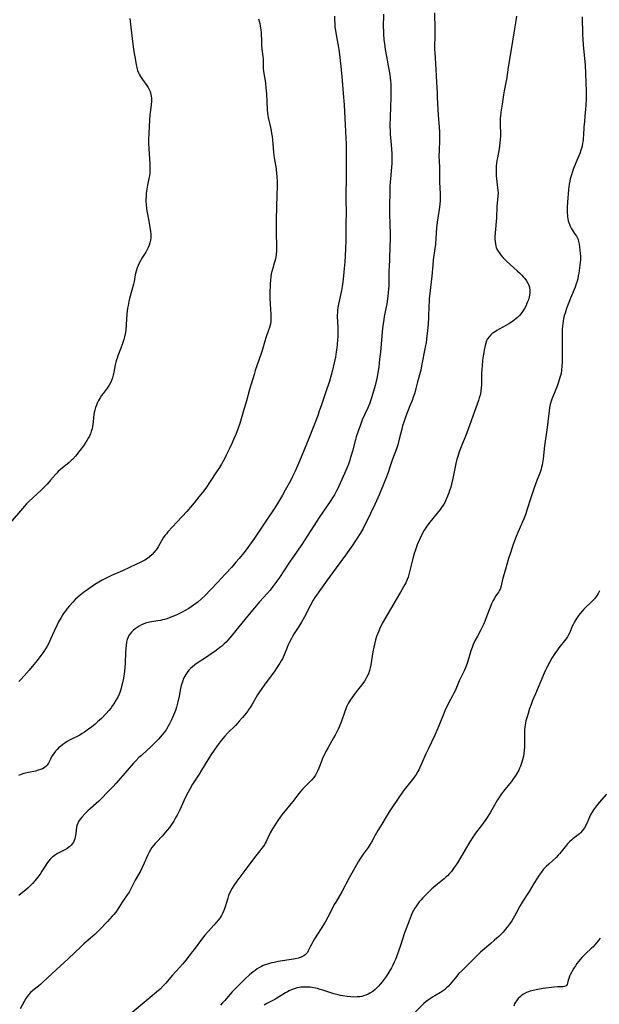
# Model space of a CAD drawing. Units: inches. Extents: x 2037558 to 2043041, y 253159 to 258580.
# Drawn here: x 2038357 to 2038514, y 255364 to 255631 of the extents above; entities that cross this region are included whole.
import ezdxf

# ---------------------------------------------------------------- set-up
doc = ezdxf.new("R2010")
doc.units = ezdxf.units.IN
doc.header["$MEASUREMENT"] = 0
doc.layers.add('c_17_T12S_R18E', color=189, linetype='Continuous')

msp = doc.modelspace()

# ---------------------------------------------------------------- linework, layer by layer
at = {"layer": 'c_17_T12S_R18E'}
for points in [[(2038387.01, 255631.51, 1084), (2038387.24, 255629.19, 1084), (2038387.63, 255626.14, 1084), (2038387.87, 255623.87, 1084), (2038387.96, 255623.23, 1084), (2038388.06, 255622.58, 1084), (2038388.52, 255620.17, 1084), (2038388.72, 255618.95, 1084), (2038388.84, 255618.31, 1084), (2038388.94, 255617.86, 1084), (2038389.07, 255617.42, 1084), (2038389.4, 255616.65, 1084), (2038389.61, 255616.25, 1084), (2038389.84, 255615.86, 1084), (2038390.4, 255615.01, 1084), (2038391.55, 255613.42, 1084), (2038391.93, 255612.84, 1084), (2038392.23, 255612.31, 1084), (2038392.48, 255611.75, 1084), (2038392.72, 255610.95, 1084), (2038392.8, 255610.46, 1084), (2038392.85, 255609.95, 1084), (2038392.84, 255609.25, 1084), (2038392.75, 255608.1, 1084), (2038392.44, 255605.44, 1084), (2038392.32, 255604.01, 1084), (2038392.12, 255600.45, 1084), (2038392.07, 255598.69, 1084), (2038392.07, 255597.7, 1084), (2038392.11, 255596.19, 1084), (2038392.2, 255594.89, 1084), (2038392.41, 255592.17, 1084), (2038392.45, 255591.45, 1084), (2038392.45, 255590.74, 1084), (2038392.43, 255590.21, 1084), (2038392.39, 255589.69, 1084), (2038392.29, 255588.91, 1084), (2038392.14, 255588.14, 1084), (2038391.76, 255586.35, 1084), (2038391.57, 255585.3, 1084), (2038391.49, 255584.7, 1084), (2038391.42, 255584.1, 1084), (2038391.38, 255583.45, 1084), (2038391.35, 255582.51, 1084), (2038391.36, 255581.84, 1084), (2038391.39, 255581.17, 1084), (2038391.52, 255579.98, 1084), (2038391.67, 255578.95, 1084), (2038391.91, 255577.56, 1084), (2038392.58, 255573.88, 1084), (2038392.68, 255573.01, 1084), (2038392.69, 255572.2, 1084), (2038392.59, 255571.41, 1084), (2038392.44, 255570.76, 1084), (2038392.24, 255570.12, 1084), (2038391.98, 255569.49, 1084), (2038391.61, 255568.77, 1084), (2038391.29, 255568.21, 1084), (2038390.25, 255566.55, 1084), (2038389.85, 255565.85, 1084), (2038389.53, 255565.23, 1084), (2038389.24, 255564.58, 1084), (2038388.99, 255563.93, 1084), (2038388.71, 255563.05, 1084), (2038388.47, 255562.01, 1084), (2038388.12, 255560.21, 1084), (2038387.96, 255559.52, 1084), (2038387.56, 255557.92, 1084), (2038386.92, 255555.61, 1084), (2038386.71, 255554.8, 1084), (2038386.5, 255553.78, 1084), (2038386.38, 255553.01, 1084), (2038386.21, 255551.45, 1084), (2038385.99, 255548.47, 1084), (2038385.86, 255547.17, 1084), (2038385.76, 255546.43, 1084), (2038385.54, 255545.26, 1084), (2038385.34, 255544.5, 1084), (2038385.01, 255543.42, 1084), (2038384.55, 255542.19, 1084), (2038383.73, 255540.08, 1084), (2038383.51, 255539.44, 1084), (2038383.37, 255538.98, 1084), (2038383.21, 255538.4, 1084), (2038383.04, 255537.62, 1084), (2038382.64, 255535.63, 1084), (2038382.47, 255534.87, 1084), (2038382.26, 255534.12, 1084), (2038382.03, 255533.44, 1084), (2038381.73, 255532.77, 1084), (2038381.38, 255532.12, 1084), (2038380.81, 255531.29, 1084), (2038379.7, 255529.84, 1084), (2038379.31, 255529.3, 1084), (2038378.94, 255528.74, 1084), (2038378.52, 255528.02, 1084), (2038378.15, 255527.27, 1084), (2038377.9, 255526.69, 1084), (2038377.67, 255526.04, 1084), (2038377.48, 255525.38, 1084), (2038377.32, 255524.71, 1084), (2038377.21, 255524.11, 1084), (2038377.13, 255523.48, 1084), (2038377, 255522.02, 1084), (2038376.87, 255521.05, 1084), (2038376.73, 255520.33, 1084), (2038376.53, 255519.62, 1084), (2038376.28, 255518.93, 1084), (2038376.02, 255518.35, 1084), (2038375.69, 255517.74, 1084), (2038375.34, 255517.14, 1084), (2038374.88, 255516.43, 1084), (2038374.39, 255515.73, 1084), (2038373.43, 255514.44, 1084), (2038372.21, 255512.89, 1084), (2038371.52, 255512.1, 1084), (2038371.09, 255511.67, 1084), (2038370.55, 255511.17, 1084), (2038369.98, 255510.7, 1084), (2038368.24, 255509.32, 1084), (2038367.55, 255508.7, 1084), (2038367.16, 255508.3, 1084), (2038366.78, 255507.89, 1084), (2038365.5, 255506.35, 1084), (2038365.12, 255505.91, 1084), (2038364.52, 255505.27, 1084), (2038363.89, 255504.64, 1084), (2038362.89, 255503.68, 1084), (2038359.6, 255500.63, 1084), (2038358.93, 255499.95, 1084), (2038358.37, 255499.34, 1084), (2038357.83, 255498.72, 1084), (2038354.53, 255494.81, 1084)], [(2038442.55, 255632.17, 1080), (2038442.55, 255631.18, 1080), (2038442.57, 255630.22, 1080), (2038442.64, 255629.2, 1080), (2038442.74, 255628.31, 1080), (2038443.01, 255626.62, 1080), (2038443.46, 255624.22, 1080), (2038443.65, 255623.14, 1080), (2038443.86, 255621.76, 1080), (2038444.06, 255620.15, 1080), (2038444.22, 255618.67, 1080), (2038444.58, 255614.74, 1080), (2038444.83, 255611.18, 1080), (2038445.1, 255608.15, 1080), (2038445.22, 255606.27, 1080), (2038445.39, 255602.76, 1080), (2038445.6, 255599.15, 1080), (2038445.63, 255597.7, 1080), (2038445.65, 255594.63, 1080), (2038445.71, 255589.59, 1080), (2038445.69, 255587.88, 1080), (2038445.59, 255584.16, 1080), (2038445.59, 255582.6, 1080), (2038445.64, 255578.87, 1080), (2038445.62, 255575.94, 1080), (2038445.54, 255571.32, 1080), (2038445.47, 255569.16, 1080), (2038445.39, 255567.13, 1080), (2038445.3, 255565.59, 1080), (2038445.15, 255563.76, 1080), (2038444.95, 255561.75, 1080), (2038444.77, 255560.18, 1080), (2038444.57, 255558.9, 1080), (2038444.38, 255557.82, 1080), (2038443.58, 255554.11, 1080), (2038443.44, 255553.21, 1080), (2038443.35, 255552.47, 1080), (2038443.29, 255551.73, 1080), (2038443.27, 255551.17, 1080), (2038443.27, 255550.65, 1080), (2038443.41, 255547.9, 1080), (2038443.43, 255547.04, 1080), (2038443.43, 255546.19, 1080), (2038443.41, 255545.33, 1080), (2038443.35, 255544.44, 1080), (2038443.24, 255543.12, 1080), (2038443.12, 255542.17, 1080), (2038442.98, 255541.16, 1080), (2038442.75, 255539.76, 1080), (2038442.44, 255538.22, 1080), (2038441.97, 255536.19, 1080), (2038441.63, 255534.89, 1080), (2038441.12, 255533.23, 1080), (2038440.03, 255530.1, 1080), (2038438.88, 255526.51, 1080), (2038438.48, 255525.32, 1080), (2038437.87, 255523.66, 1080), (2038435.58, 255517.68, 1080), (2038433.02, 255511.5, 1080), (2038432.46, 255510.24, 1080), (2038431.79, 255508.78, 1080), (2038431.11, 255507.35, 1080), (2038430.54, 255506.21, 1080), (2038429.16, 255503.68, 1080), (2038428.38, 255502.32, 1080), (2038427.59, 255500.99, 1080), (2038426.76, 255499.64, 1080), (2038425.93, 255498.32, 1080), (2038424.07, 255495.51, 1080), (2038420.77, 255490.65, 1080), (2038419.91, 255489.41, 1080), (2038418.5, 255487.48, 1080), (2038417.88, 255486.68, 1080), (2038416.66, 255485.17, 1080), (2038415.77, 255484.12, 1080), (2038414.61, 255482.79, 1080), (2038412.88, 255480.86, 1080), (2038410.87, 255478.7, 1080), (2038408.87, 255476.61, 1080), (2038407.39, 255475.11, 1080), (2038406.4, 255474.16, 1080), (2038405.42, 255473.32, 1080), (2038404.77, 255472.81, 1080), (2038404.27, 255472.45, 1080), (2038403.62, 255472.02, 1080), (2038402.96, 255471.6, 1080), (2038401.96, 255471.02, 1080), (2038401.04, 255470.53, 1080), (2038399.75, 255469.89, 1080), (2038399.06, 255469.59, 1080), (2038398.34, 255469.29, 1080), (2038397.68, 255469.04, 1080), (2038397.01, 255468.81, 1080), (2038396.35, 255468.62, 1080), (2038395.81, 255468.48, 1080), (2038395.28, 255468.37, 1080), (2038394.56, 255468.25, 1080), (2038392.9, 255468, 1080), (2038392.39, 255467.9, 1080), (2038391.48, 255467.66, 1080), (2038390.81, 255467.42, 1080), (2038390.17, 255467.14, 1080), (2038389.55, 255466.82, 1080), (2038389, 255466.47, 1080), (2038388.47, 255466.09, 1080), (2038387.98, 255465.68, 1080), (2038387.45, 255465.17, 1080), (2038386.98, 255464.61, 1080), (2038386.73, 255464.25, 1080), (2038386.49, 255463.79, 1080), (2038386.26, 255463.18, 1080), (2038386.08, 255462.45, 1080), (2038385.96, 255461.68, 1080), (2038385.86, 255460.63, 1080), (2038385.81, 255459.71, 1080), (2038385.68, 255456.65, 1080), (2038385.63, 255455.7, 1080), (2038385.5, 255454.51, 1080), (2038385.22, 255452.72, 1080), (2038384.99, 255451.46, 1080), (2038384.84, 255450.76, 1080), (2038384.65, 255449.98, 1080), (2038384.44, 255449.31, 1080), (2038384.26, 255448.82, 1080), (2038384.06, 255448.35, 1080), (2038383.71, 255447.58, 1080), (2038383.31, 255446.84, 1080), (2038382.95, 255446.22, 1080), (2038382.64, 255445.72, 1080), (2038382.31, 255445.24, 1080), (2038381.89, 255444.66, 1080), (2038381.31, 255443.94, 1080), (2038380.52, 255443.07, 1080), (2038379.25, 255441.8, 1080), (2038378.2, 255440.82, 1080), (2038377.47, 255440.17, 1080), (2038376.69, 255439.53, 1080), (2038375.78, 255438.84, 1080), (2038374.66, 255438.02, 1080), (2038374.09, 255437.65, 1080), (2038373.39, 255437.25, 1080), (2038370.82, 255435.94, 1080), (2038369.98, 255435.48, 1080), (2038369.37, 255435.11, 1080), (2038368.78, 255434.71, 1080), (2038368.22, 255434.27, 1080), (2038367.66, 255433.76, 1080), (2038367.24, 255433.32, 1080), (2038366.85, 255432.87, 1080), (2038366.38, 255432.25, 1080), (2038365.95, 255431.62, 1080), (2038365.77, 255431.32, 1080), (2038365.43, 255430.7, 1080), (2038364.91, 255429.66, 1080), (2038364.51, 255429.07, 1080), (2038364.2, 255428.75, 1080), (2038363.77, 255428.42, 1080), (2038363.28, 255428.15, 1080), (2038362.75, 255427.91, 1080), (2038362.14, 255427.71, 1080), (2038361.35, 255427.51, 1080), (2038359.47, 255427.14, 1080), (2038358.67, 255426.94, 1080), (2038358.2, 255426.81, 1080), (2038357.72, 255426.65, 1080), (2038357.23, 255426.47, 1080), (2038356.75, 255426.26, 1080)], [(2038421.93, 255631.44, 1082), (2038422.21, 255630.23, 1082), (2038422.37, 255629.48, 1082), (2038422.44, 255629.03, 1082), (2038422.51, 255628.46, 1082), (2038422.57, 255627.72, 1082), (2038422.67, 255625.13, 1082), (2038422.72, 255624.22, 1082), (2038422.81, 255623.27, 1082), (2038423.07, 255621.23, 1082), (2038423.12, 255620.73, 1082), (2038423.15, 255620.24, 1082), (2038423.17, 255617.97, 1082), (2038423.21, 255617.3, 1082), (2038423.31, 255616.61, 1082), (2038423.66, 255614.69, 1082), (2038423.76, 255614.04, 1082), (2038423.91, 255612.76, 1082), (2038424.03, 255611.15, 1082), (2038424.26, 255606.89, 1082), (2038424.35, 255605.93, 1082), (2038424.44, 255605.27, 1082), (2038424.54, 255604.74, 1082), (2038425.15, 255602.01, 1082), (2038425.31, 255601.19, 1082), (2038425.45, 255600.37, 1082), (2038425.57, 255599.55, 1082), (2038425.67, 255598.67, 1082), (2038425.86, 255596.37, 1082), (2038425.98, 255595.26, 1082), (2038426.18, 255593.82, 1082), (2038426.65, 255590.75, 1082), (2038426.8, 255589.45, 1082), (2038426.86, 255588.76, 1082), (2038426.92, 255587.16, 1082), (2038426.92, 255585.57, 1082), (2038426.89, 255584.16, 1082), (2038426.73, 255579.93, 1082), (2038426.67, 255577.55, 1082), (2038426.65, 255575.73, 1082), (2038426.66, 255573.26, 1082), (2038426.77, 255569.88, 1082), (2038426.78, 255569.19, 1082), (2038426.76, 255568.55, 1082), (2038426.69, 255567.6, 1082), (2038426.61, 255566.97, 1082), (2038426.49, 255566.35, 1082), (2038426.35, 255565.77, 1082), (2038426.18, 255565.2, 1082), (2038425.73, 255563.85, 1082), (2038425.46, 255562.92, 1082), (2038425.33, 255562.36, 1082), (2038425.19, 255561.49, 1082), (2038425.1, 255560.61, 1082), (2038425.04, 255559.59, 1082), (2038425.01, 255558.93, 1082), (2038424.99, 255557.59, 1082), (2038424.99, 255555.74, 1082), (2038425.03, 255554.19, 1082), (2038425.22, 255551.31, 1082), (2038425.23, 255550.35, 1082), (2038425.2, 255549.53, 1082), (2038425.1, 255548.72, 1082), (2038425.04, 255548.38, 1082), (2038424.89, 255547.81, 1082), (2038424.64, 255547.03, 1082), (2038423.89, 255544.97, 1082), (2038423.61, 255544.08, 1082), (2038422.89, 255541.55, 1082), (2038422.63, 255540.72, 1082), (2038422.11, 255539.18, 1082), (2038421.02, 255536.09, 1082), (2038420.68, 255535.03, 1082), (2038419.48, 255530.96, 1082), (2038418.64, 255527.87, 1082), (2038418.04, 255525.78, 1082), (2038416.81, 255521.75, 1082), (2038416.37, 255520.48, 1082), (2038415.72, 255518.8, 1082), (2038415.14, 255517.43, 1082), (2038414.72, 255516.49, 1082), (2038414.11, 255515.16, 1082), (2038413.15, 255513.2, 1082), (2038412.63, 255512.2, 1082), (2038411.82, 255510.75, 1082), (2038411.27, 255509.83, 1082), (2038410.68, 255508.88, 1082), (2038408.59, 255505.71, 1082), (2038407.77, 255504.5, 1082), (2038407.04, 255503.52, 1082), (2038405.73, 255501.87, 1082), (2038404.44, 255500.21, 1082), (2038403.46, 255499.02, 1082), (2038402.43, 255497.85, 1082), (2038398.47, 255493.65, 1082), (2038397.3, 255492.35, 1082), (2038396.89, 255491.85, 1082), (2038396.5, 255491.34, 1082), (2038396.06, 255490.72, 1082), (2038395.56, 255489.9, 1082), (2038394.65, 255488.3, 1082), (2038394.36, 255487.83, 1082), (2038394.04, 255487.38, 1082), (2038393.62, 255486.84, 1082), (2038393, 255486.18, 1082), (2038392.33, 255485.58, 1082), (2038391.76, 255485.16, 1082), (2038391.03, 255484.7, 1082), (2038389.82, 255484.05, 1082), (2038388.8, 255483.56, 1082), (2038384.96, 255481.8, 1082), (2038382.03, 255480.51, 1082), (2038381.06, 255480.06, 1082), (2038379.5, 255479.27, 1082), (2038378.53, 255478.73, 1082), (2038377.45, 255478.05, 1082), (2038376.88, 255477.67, 1082), (2038375.55, 255476.73, 1082), (2038374.43, 255475.9, 1082), (2038373.53, 255475.19, 1082), (2038372.91, 255474.65, 1082), (2038372.19, 255473.99, 1082), (2038371.5, 255473.3, 1082), (2038370.6, 255472.3, 1082), (2038370.01, 255471.6, 1082), (2038369.59, 255471.07, 1082), (2038369.19, 255470.53, 1082), (2038368.8, 255469.97, 1082), (2038368.32, 255469.18, 1082), (2038367.65, 255467.95, 1082), (2038367.25, 255467.13, 1082), (2038366.46, 255465.43, 1082), (2038365.5, 255463.28, 1082), (2038364.98, 255462.17, 1082), (2038364.56, 255461.39, 1082), (2038364.1, 255460.64, 1082), (2038363.61, 255459.9, 1082), (2038362.82, 255458.81, 1082), (2038361.83, 255457.5, 1082), (2038360.52, 255455.85, 1082), (2038359.71, 255454.87, 1082), (2038358.32, 255453.3, 1082), (2038357.42, 255452.33, 1082), (2038356.82, 255451.75, 1082)], [(2038455.82, 255632.72, 1078), (2038455.75, 255629.16, 1078), (2038455.77, 255628.18, 1078), (2038455.81, 255627.34, 1078), (2038455.92, 255625.8, 1078), (2038456.03, 255624.82, 1078), (2038456.25, 255623.18, 1078), (2038456.58, 255621.26, 1078), (2038457.28, 255617.74, 1078), (2038457.5, 255616.4, 1078), (2038457.62, 255615.51, 1078), (2038457.7, 255614.61, 1078), (2038457.76, 255613.76, 1078), (2038457.78, 255612.79, 1078), (2038457.75, 255609.67, 1078), (2038457.71, 255608.17, 1078), (2038457.57, 255604.22, 1078), (2038457.55, 255603.17, 1078), (2038457.56, 255602.17, 1078), (2038457.58, 255601.22, 1078), (2038457.64, 255600.09, 1078), (2038457.76, 255598.42, 1078), (2038457.95, 255596.15, 1078), (2038458.02, 255594.99, 1078), (2038458.05, 255594.15, 1078), (2038458.06, 255593.03, 1078), (2038458.04, 255592.18, 1078), (2038458, 255591.33, 1078), (2038457.92, 255590.19, 1078), (2038457.69, 255588.04, 1078), (2038457.62, 255587.14, 1078), (2038457.56, 255586.12, 1078), (2038457.53, 255585.11, 1078), (2038457.46, 255580.23, 1078), (2038457.46, 255578.17, 1078), (2038457.49, 255576.15, 1078), (2038457.6, 255572.82, 1078), (2038457.61, 255571.53, 1078), (2038457.56, 255569.98, 1078), (2038457.39, 255566.16, 1078), (2038457.32, 255564.37, 1078), (2038457.29, 255563.16, 1078), (2038457.27, 255560.71, 1078), (2038457.21, 255559.07, 1078), (2038457.16, 255558.3, 1078), (2038457.07, 255557.18, 1078), (2038456.88, 255555.58, 1078), (2038456.67, 255554.2, 1078), (2038456, 255550.74, 1078), (2038455.86, 255549.9, 1078), (2038455.62, 255548.21, 1078), (2038455.45, 255546.59, 1078), (2038454.96, 255541.12, 1078), (2038454.75, 255539.16, 1078), (2038454.5, 255537.04, 1078), (2038454.19, 255535.05, 1078), (2038453.96, 255533.81, 1078), (2038453.82, 255533.22, 1078), (2038453.51, 255532.04, 1078), (2038452.61, 255528.97, 1078), (2038452.35, 255528.13, 1078), (2038452.06, 255527.3, 1078), (2038451.79, 255526.64, 1078), (2038451.51, 255525.98, 1078), (2038450.6, 255524.05, 1078), (2038450.04, 255522.76, 1078), (2038449.52, 255521.42, 1078), (2038448.91, 255519.66, 1078), (2038448.42, 255518.12, 1078), (2038448.21, 255517.4, 1078), (2038447.35, 255514.21, 1078), (2038446.96, 255512.83, 1078), (2038446.65, 255511.82, 1078), (2038446.27, 255510.72, 1078), (2038445.86, 255509.65, 1078), (2038445.34, 255508.41, 1078), (2038444.06, 255505.55, 1078), (2038443.28, 255503.9, 1078), (2038442.94, 255503.27, 1078), (2038442.46, 255502.42, 1078), (2038441.95, 255501.58, 1078), (2038441.49, 255500.86, 1078), (2038438.37, 255496.25, 1078), (2038433.6, 255488.94, 1078), (2038432.76, 255487.7, 1078), (2038431.18, 255485.43, 1078), (2038430.51, 255484.42, 1078), (2038428.8, 255481.76, 1078), (2038427.59, 255479.97, 1078), (2038426.33, 255478.24, 1078), (2038425.81, 255477.54, 1078), (2038425.01, 255476.54, 1078), (2038424.22, 255475.64, 1078), (2038422.18, 255473.39, 1078), (2038420.79, 255471.79, 1078), (2038419.37, 255470.08, 1078), (2038414.59, 255464.17, 1078), (2038413.59, 255463, 1078), (2038413.12, 255462.49, 1078), (2038412.59, 255461.99, 1078), (2038411.9, 255461.39, 1078), (2038411.4, 255461, 1078), (2038410.38, 255460.23, 1078), (2038408.43, 255458.85, 1078), (2038407.23, 255458.05, 1078), (2038405.55, 255456.97, 1078), (2038404.6, 255456.3, 1078), (2038403.86, 255455.69, 1078), (2038403.42, 255455.27, 1078), (2038403.01, 255454.83, 1078), (2038402.49, 255454.19, 1078), (2038402.16, 255453.7, 1078), (2038401.87, 255453.2, 1078), (2038401.49, 255452.42, 1078), (2038401.32, 255451.99, 1078), (2038401.14, 255451.43, 1078), (2038400.94, 255450.66, 1078), (2038400.76, 255449.88, 1078), (2038400.37, 255447.79, 1078), (2038400.04, 255446.25, 1078), (2038399.85, 255445.52, 1078), (2038399.63, 255444.79, 1078), (2038399.33, 255443.9, 1078), (2038398.87, 255442.7, 1078), (2038398.29, 255441.38, 1078), (2038397.74, 255440.27, 1078), (2038397.4, 255439.67, 1078), (2038396.8, 255438.72, 1078), (2038396.29, 255438, 1078), (2038395.74, 255437.3, 1078), (2038394.75, 255436.15, 1078), (2038394.12, 255435.48, 1078), (2038393.51, 255434.86, 1078), (2038392.62, 255433.99, 1078), (2038391.69, 255433.15, 1078), (2038390.11, 255431.76, 1078), (2038389.43, 255431.14, 1078), (2038388.58, 255430.3, 1078), (2038387.96, 255429.63, 1078), (2038383.29, 255424.24, 1078), (2038382.34, 255423.2, 1078), (2038380.87, 255421.66, 1078), (2038379.38, 255420.14, 1078), (2038378.53, 255419.32, 1078), (2038375.6, 255416.68, 1078), (2038374.78, 255415.88, 1078), (2038374.03, 255415.06, 1078), (2038373.52, 255414.43, 1078), (2038373.08, 255413.79, 1078), (2038372.74, 255413.14, 1078), (2038372.62, 255412.81, 1078), (2038372.47, 255412.17, 1078), (2038372.4, 255411.61, 1078), (2038372.32, 255410.59, 1078), (2038372.26, 255410.13, 1078), (2038372.17, 255409.61, 1078), (2038372.03, 255409.1, 1078), (2038371.89, 255408.7, 1078), (2038371.69, 255408.25, 1078), (2038371.43, 255407.84, 1078), (2038371.07, 255407.39, 1078), (2038370.72, 255407.05, 1078), (2038370.37, 255406.78, 1078), (2038369.99, 255406.53, 1078), (2038369.3, 255406.15, 1078), (2038367.4, 255405.14, 1078), (2038366.85, 255404.81, 1078), (2038366.43, 255404.53, 1078), (2038366.03, 255404.23, 1078), (2038365.66, 255403.91, 1078), (2038365.33, 255403.58, 1078), (2038364.96, 255403.14, 1078), (2038364.61, 255402.68, 1078), (2038363.97, 255401.73, 1078), (2038363.14, 255400.39, 1078), (2038362.63, 255399.59, 1078), (2038361.93, 255398.6, 1078), (2038361.2, 255397.71, 1078), (2038360.56, 255397.02, 1078), (2038359.97, 255396.43, 1078), (2038359.36, 255395.86, 1078), (2038358.63, 255395.21, 1078), (2038357.44, 255394.22, 1078), (2038356.86, 255393.76, 1078)], [(2038509.69, 255632.02, 1072), (2038509.78, 255627.21, 1072), (2038509.84, 255625.91, 1072), (2038509.95, 255624.42, 1072), (2038510.37, 255620.68, 1072), (2038510.49, 255618.95, 1072), (2038510.68, 255614.16, 1072), (2038510.75, 255611.83, 1072), (2038510.76, 255609.73, 1072), (2038510.71, 255608.18, 1072), (2038510.61, 255606.87, 1072), (2038510.43, 255605.13, 1072), (2038510.29, 255603.57, 1072), (2038510.19, 255602.15, 1072), (2038510.07, 255599.96, 1072), (2038510.01, 255599.19, 1072), (2038509.93, 255598.48, 1072), (2038509.82, 255597.71, 1072), (2038509.67, 255596.95, 1072), (2038509.52, 255596.32, 1072), (2038509.37, 255595.84, 1072), (2038509.05, 255594.96, 1072), (2038507.95, 255592.44, 1072), (2038507.36, 255590.92, 1072), (2038507.07, 255590.11, 1072), (2038506.77, 255589.17, 1072), (2038506.46, 255588.06, 1072), (2038506.33, 255587.49, 1072), (2038506.17, 255586.6, 1072), (2038506, 255585.17, 1072), (2038505.71, 255581.75, 1072), (2038505.63, 255580.37, 1072), (2038505.62, 255579.79, 1072), (2038505.64, 255578.73, 1072), (2038505.68, 255578.24, 1072), (2038505.74, 255577.74, 1072), (2038505.83, 255577.24, 1072), (2038505.94, 255576.72, 1072), (2038506.09, 255576.21, 1072), (2038506.34, 255575.53, 1072), (2038506.54, 255575.1, 1072), (2038506.83, 255574.55, 1072), (2038507.17, 255574.01, 1072), (2038507.84, 255573, 1072), (2038508.15, 255572.51, 1072), (2038508.42, 255571.99, 1072), (2038508.57, 255571.62, 1072), (2038508.72, 255571.12, 1072), (2038508.86, 255570.41, 1072), (2038508.96, 255569.67, 1072), (2038509.16, 255567.86, 1072), (2038509.21, 255567.07, 1072), (2038509.23, 255566.39, 1072), (2038509.22, 255565.97, 1072), (2038509.19, 255565.57, 1072), (2038509.1, 255564.66, 1072), (2038508.79, 255562.54, 1072), (2038508.65, 255561.74, 1072), (2038508.48, 255560.94, 1072), (2038508.32, 255560.31, 1072), (2038508.11, 255559.63, 1072), (2038507.77, 255558.7, 1072), (2038506.53, 255555.7, 1072), (2038505.47, 255552.9, 1072), (2038505.04, 255551.68, 1072), (2038504.82, 255550.99, 1072), (2038504.64, 255550.22, 1072), (2038504.52, 255549.53, 1072), (2038504.42, 255548.84, 1072), (2038504.36, 255548.13, 1072), (2038504.31, 255547.34, 1072), (2038504.28, 255545.98, 1072), (2038504.27, 255543.57, 1072), (2038504.3, 255540.15, 1072), (2038504.3, 255539.18, 1072), (2038504.27, 255538.32, 1072), (2038504.22, 255537.29, 1072), (2038504.11, 255536.21, 1072), (2038503.96, 255535.32, 1072), (2038503.76, 255534.45, 1072), (2038503.41, 255533.27, 1072), (2038503.19, 255532.65, 1072), (2038502.89, 255531.85, 1072), (2038501.49, 255528.36, 1072), (2038501.27, 255527.76, 1072), (2038501, 255526.85, 1072), (2038500.83, 255526.01, 1072), (2038500.72, 255525.19, 1072), (2038500.42, 255522.15, 1072), (2038500.24, 255520.66, 1072), (2038499.5, 255515.66, 1072), (2038499.14, 255512.2, 1072), (2038498.96, 255511.07, 1072), (2038498.85, 255510.5, 1072), (2038498.7, 255509.91, 1072), (2038498.54, 255509.33, 1072), (2038498.17, 255508.29, 1072), (2038497.39, 255506.32, 1072), (2038497.09, 255505.53, 1072), (2038496.56, 255504.04, 1072), (2038495.83, 255501.84, 1072), (2038494.7, 255498.2, 1072), (2038494.38, 255497.26, 1072), (2038493.84, 255495.9, 1072), (2038492.27, 255492.22, 1072), (2038491.8, 255491.07, 1072), (2038491.36, 255489.92, 1072), (2038490.91, 255488.63, 1072), (2038490.16, 255486.4, 1072), (2038489.75, 255485.12, 1072), (2038488.77, 255481.88, 1072), (2038488.16, 255479.77, 1072), (2038487.59, 255477.38, 1072), (2038487.41, 255476.84, 1072), (2038487.29, 255476.57, 1072), (2038487, 255476.04, 1072), (2038486.3, 255475, 1072), (2038485.81, 255474.22, 1072), (2038485.57, 255473.78, 1072), (2038485.14, 255472.89, 1072), (2038484.66, 255471.7, 1072), (2038483.86, 255469.55, 1072), (2038483.35, 255468.31, 1072), (2038482.89, 255467.26, 1072), (2038482.19, 255465.82, 1072), (2038481.29, 255464.12, 1072), (2038480.71, 255462.98, 1072), (2038480.16, 255461.8, 1072), (2038479.84, 255461, 1072), (2038479.53, 255460.08, 1072), (2038478.98, 255458.21, 1072), (2038478.6, 255457.06, 1072), (2038478.29, 255456.19, 1072), (2038477.94, 255455.31, 1072), (2038477.68, 255454.71, 1072), (2038476.34, 255451.97, 1072), (2038475.22, 255449.3, 1072), (2038474.89, 255448.6, 1072), (2038474.54, 255447.91, 1072), (2038473.47, 255445.92, 1072), (2038473.16, 255445.31, 1072), (2038472.57, 255444.09, 1072), (2038472.13, 255443.07, 1072), (2038470.79, 255439.74, 1072), (2038470.27, 255438.5, 1072), (2038469.69, 255437.22, 1072), (2038467.99, 255433.66, 1072), (2038467.3, 255432.14, 1072), (2038466.14, 255429.42, 1072), (2038465.61, 255428.31, 1072), (2038465.36, 255427.83, 1072), (2038465.1, 255427.36, 1072), (2038464.64, 255426.61, 1072), (2038464.15, 255425.88, 1072), (2038463.68, 255425.25, 1072), (2038462.16, 255423.36, 1072), (2038461.35, 255422.29, 1072), (2038458.08, 255417.53, 1072), (2038457.38, 255416.48, 1072), (2038456.52, 255415.11, 1072), (2038455.37, 255413.15, 1072), (2038454.29, 255411.35, 1072), (2038453.58, 255410.12, 1072), (2038452.56, 255408.25, 1072), (2038452.21, 255407.65, 1072), (2038451.64, 255406.8, 1072), (2038450.27, 255404.93, 1072), (2038449.72, 255404.15, 1072), (2038449.4, 255403.66, 1072), (2038448.93, 255402.88, 1072), (2038448.49, 255402.09, 1072), (2038446.42, 255398.34, 1072), (2038444.49, 255394.78, 1072), (2038442.84, 255392, 1072), (2038442.43, 255391.28, 1072), (2038442.03, 255390.54, 1072), (2038440.66, 255387.88, 1072), (2038439.94, 255386.54, 1072), (2038438.92, 255384.81, 1072), (2038437.12, 255382.02, 1072), (2038436.64, 255381.23, 1072), (2038436.32, 255380.64, 1072), (2038436.02, 255380.05, 1072), (2038435.4, 255378.75, 1072), (2038435.15, 255378.33, 1072), (2038434.85, 255377.94, 1072), (2038434.55, 255377.66, 1072), (2038434.22, 255377.42, 1072), (2038433.84, 255377.21, 1072), (2038433.42, 255377.03, 1072), (2038432.66, 255376.81, 1072), (2038431.86, 255376.63, 1072), (2038431.35, 255376.53, 1072), (2038427.24, 255375.85, 1072), (2038426.14, 255375.63, 1072), (2038425.52, 255375.49, 1072), (2038424.9, 255375.33, 1072), (2038424.29, 255375.15, 1072), (2038423.69, 255374.94, 1072), (2038423.18, 255374.74, 1072), (2038422.69, 255374.51, 1072), (2038422.17, 255374.24, 1072), (2038421.53, 255373.84, 1072), (2038420.99, 255373.47, 1072), (2038420.47, 255373.07, 1072), (2038419.47, 255372.25, 1072), (2038418.3, 255371.19, 1072), (2038416.9, 255369.85, 1072), (2038415.83, 255368.77, 1072), (2038414.78, 255367.64, 1072), (2038412.66, 255365.23, 1072), (2038412.11, 255364.63, 1072), (2038411.54, 255364.05, 1072)], [(2038469.59, 255633.05, 1076), (2038469.75, 255628.68, 1076), (2038469.74, 255626.73, 1076), (2038469.68, 255624.08, 1076), (2038469.67, 255623.16, 1076), (2038469.7, 255622.29, 1076), (2038469.78, 255620.87, 1076), (2038470.13, 255616, 1076), (2038470.22, 255614.22, 1076), (2038470.32, 255611.41, 1076), (2038470.38, 255610.18, 1076), (2038470.66, 255605.24, 1076), (2038470.9, 255602.16, 1076), (2038470.97, 255600.66, 1076), (2038471, 255599.16, 1076), (2038470.99, 255598.39, 1076), (2038470.88, 255595.83, 1076), (2038470.85, 255594.16, 1076), (2038470.86, 255593.08, 1076), (2038470.98, 255590.94, 1076), (2038471.01, 255590.16, 1076), (2038471.02, 255587.16, 1076), (2038471.17, 255584.14, 1076), (2038471.18, 255583.2, 1076), (2038471.15, 255582.23, 1076), (2038471.08, 255581.21, 1076), (2038470.98, 255580.38, 1076), (2038470.59, 255578.03, 1076), (2038470.36, 255576.36, 1076), (2038470.22, 255574.77, 1076), (2038470.04, 255571.96, 1076), (2038469.9, 255570.4, 1076), (2038469.75, 255569.21, 1076), (2038469.29, 255566.12, 1076), (2038469.15, 255564.79, 1076), (2038468.88, 255561.71, 1076), (2038468.22, 255555.5, 1076), (2038468.15, 255554.7, 1076), (2038468.09, 255553.64, 1076), (2038467.98, 255550.55, 1076), (2038467.88, 255548.71, 1076), (2038467.75, 255546.97, 1076), (2038467.59, 255545.46, 1076), (2038467.34, 255543.66, 1076), (2038467.12, 255542.41, 1076), (2038466.14, 255537.38, 1076), (2038465.89, 255536.24, 1076), (2038465.56, 255534.97, 1076), (2038465.03, 255533.08, 1076), (2038464.58, 255531.24, 1076), (2038464.37, 255530.44, 1076), (2038464.17, 255529.75, 1076), (2038463.87, 255528.84, 1076), (2038463.54, 255527.94, 1076), (2038462.98, 255526.5, 1076), (2038461.88, 255523.77, 1076), (2038461.37, 255522.41, 1076), (2038460.96, 255521.09, 1076), (2038460.73, 255520.25, 1076), (2038460.07, 255517.52, 1076), (2038459.66, 255515.96, 1076), (2038459.29, 255514.83, 1076), (2038458.25, 255512.04, 1076), (2038457.56, 255509.9, 1076), (2038457.07, 255508.48, 1076), (2038456.44, 255506.82, 1076), (2038455.72, 255505, 1076), (2038454.63, 255502.37, 1076), (2038453.94, 255500.78, 1076), (2038453.47, 255499.76, 1076), (2038452.29, 255497.37, 1076), (2038451.28, 255495.25, 1076), (2038450.76, 255494.23, 1076), (2038450.24, 255493.27, 1076), (2038449.44, 255491.92, 1076), (2038448.66, 255490.66, 1076), (2038447.96, 255489.58, 1076), (2038447.46, 255488.85, 1076), (2038445.49, 255486.07, 1076), (2038442.96, 255482.65, 1076), (2038440.56, 255479.26, 1076), (2038438.23, 255476.09, 1076), (2038437.61, 255475.19, 1076), (2038437.18, 255474.53, 1076), (2038436.76, 255473.85, 1076), (2038435.98, 255472.48, 1076), (2038434.33, 255469.3, 1076), (2038433.57, 255467.91, 1076), (2038432.84, 255466.72, 1076), (2038431.58, 255464.77, 1076), (2038431.11, 255463.99, 1076), (2038430.82, 255463.47, 1076), (2038430.28, 255462.42, 1076), (2038429.95, 255461.73, 1076), (2038429.65, 255461.04, 1076), (2038428.86, 255459.02, 1076), (2038428.58, 255458.37, 1076), (2038428.36, 255457.94, 1076), (2038428.05, 255457.37, 1076), (2038427.7, 255456.76, 1076), (2038426.99, 255455.68, 1076), (2038426.12, 255454.42, 1076), (2038423.59, 255451.02, 1076), (2038422.58, 255449.58, 1076), (2038422.2, 255449.01, 1076), (2038421.65, 255448.14, 1076), (2038420.07, 255445.47, 1076), (2038419.6, 255444.72, 1076), (2038419.11, 255443.99, 1076), (2038418.86, 255443.66, 1076), (2038418.07, 255442.66, 1076), (2038417.54, 255442.03, 1076), (2038416.65, 255441, 1076)], [(2038491.9, 255632.19, 1074), (2038491.72, 255630.96, 1074), (2038491.25, 255628.2, 1074), (2038490.47, 255623.17, 1074), (2038489.66, 255618.35, 1074), (2038489.15, 255615.04, 1074), (2038489.01, 255614.21, 1074), (2038488.56, 255611.9, 1074), (2038488.38, 255610.9, 1074), (2038488, 255608.37, 1074), (2038487.64, 255606.15, 1074), (2038487.52, 255605.11, 1074), (2038487.48, 255604.52, 1074), (2038487.45, 255603.31, 1074), (2038487.52, 255599.73, 1074), (2038487.48, 255598.66, 1074), (2038487.4, 255597.84, 1074), (2038487.3, 255597.02, 1074), (2038487.17, 255596.21, 1074), (2038486.69, 255593.81, 1074), (2038486.56, 255593.09, 1074), (2038486.46, 255592.32, 1074), (2038486.37, 255591.51, 1074), (2038486.32, 255590.69, 1074), (2038486.32, 255589.64, 1074), (2038486.36, 255588.86, 1074), (2038486.43, 255588.09, 1074), (2038486.52, 255587.25, 1074), (2038486.82, 255584.93, 1074), (2038486.87, 255584.15, 1074), (2038486.85, 255583.38, 1074), (2038486.59, 255580.55, 1074), (2038486.43, 255577.51, 1074), (2038486.08, 255573.48, 1074), (2038486.02, 255572.22, 1074), (2038486.02, 255571.74, 1074), (2038486.06, 255571.07, 1074), (2038486.14, 255570.42, 1074), (2038486.28, 255569.79, 1074), (2038486.4, 255569.42, 1074), (2038486.56, 255569.05, 1074), (2038486.91, 255568.43, 1074), (2038487.32, 255567.83, 1074), (2038487.76, 255567.26, 1074), (2038488.23, 255566.7, 1074), (2038488.63, 255566.26, 1074), (2038489.05, 255565.84, 1074), (2038490.15, 255564.81, 1074), (2038492.09, 255563.11, 1074), (2038492.71, 255562.55, 1074), (2038493.29, 255561.98, 1074), (2038493.73, 255561.51, 1074), (2038494.13, 255561.04, 1074), (2038494.56, 255560.45, 1074), (2038494.92, 255559.83, 1074), (2038495.19, 255559.22, 1074), (2038495.38, 255558.59, 1074), (2038495.5, 255557.81, 1074), (2038495.5, 255557.18, 1074), (2038495.44, 255556.59, 1074), (2038495.32, 255556.01, 1074), (2038495.1, 255555.27, 1074), (2038494.82, 255554.54, 1074), (2038494.61, 255554.06, 1074), (2038494.46, 255553.73, 1074), (2038494.03, 255552.91, 1074), (2038493.54, 255552.11, 1074), (2038493.11, 255551.53, 1074), (2038492.66, 255551.01, 1074), (2038492.18, 255550.52, 1074), (2038491.72, 255550.11, 1074), (2038491.25, 255549.72, 1074), (2038490.54, 255549.22, 1074), (2038489.84, 255548.78, 1074), (2038489.13, 255548.36, 1074), (2038487.16, 255547.32, 1074), (2038486.54, 255546.97, 1074), (2038486.14, 255546.72, 1074), (2038485.75, 255546.46, 1074), (2038485.31, 255546.13, 1074), (2038484.91, 255545.77, 1074), (2038484.43, 255545.25, 1074), (2038484.03, 255544.68, 1074), (2038483.78, 255544.2, 1074), (2038483.53, 255543.55, 1074), (2038483.34, 255542.87, 1074), (2038483.17, 255542.11, 1074), (2038482.9, 255540.54, 1074), (2038482.68, 255538.89, 1074), (2038482.53, 255537.41, 1074), (2038482.46, 255536.43, 1074), (2038482.43, 255535.21, 1074), (2038482.42, 255533.04, 1074), (2038482.39, 255532.23, 1074), (2038482.33, 255531.42, 1074), (2038482.23, 255530.63, 1074), (2038482.18, 255530.3, 1074), (2038481.99, 255529.45, 1074), (2038481.77, 255528.71, 1074), (2038481.53, 255527.97, 1074), (2038480.45, 255524.99, 1074), (2038479.17, 255521.2, 1074), (2038478.39, 255519.18, 1074), (2038476.68, 255514.98, 1074), (2038476.34, 255514.07, 1074), (2038475.93, 255512.82, 1074), (2038475.7, 255512.06, 1074), (2038475.43, 255510.92, 1074), (2038474.61, 255506.85, 1074), (2038474.24, 255505.26, 1074), (2038474.03, 255504.49, 1074), (2038473.81, 255503.73, 1074), (2038473.55, 255502.95, 1074), (2038473.18, 255502, 1074), (2038472.92, 255501.4, 1074), (2038472.64, 255500.8, 1074), (2038472.4, 255500.35, 1074), (2038471.98, 255499.64, 1074), (2038471.54, 255498.96, 1074), (2038471.15, 255498.43, 1074), (2038470.34, 255497.39, 1074), (2038468.35, 255494.99, 1074), (2038467.8, 255494.27, 1074), (2038467.53, 255493.89, 1074), (2038467.27, 255493.49, 1074), (2038466.86, 255492.8, 1074), (2038466.22, 255491.61, 1074), (2038465.73, 255490.61, 1074), (2038465.21, 255489.46, 1074), (2038464.94, 255488.81, 1074), (2038464.66, 255488.06, 1074), (2038464.39, 255487.25, 1074), (2038464.15, 255486.47, 1074), (2038463.79, 255485.16, 1074), (2038462.66, 255480.76, 1074), (2038462.46, 255480.09, 1074), (2038462.22, 255479.43, 1074), (2038462.03, 255478.98, 1074), (2038461.82, 255478.54, 1074), (2038461.58, 255478.09, 1074), (2038460.39, 255476.04, 1074), (2038459.24, 255473.99, 1074), (2038455.56, 255467.67, 1074), (2038455.23, 255467.07, 1074), (2038454.9, 255466.4, 1074), (2038454.4, 255465.27, 1074), (2038454.14, 255464.64, 1074), (2038453.91, 255464.01, 1074), (2038453.63, 255463.08, 1074), (2038453.35, 255461.93, 1074), (2038453.18, 255461.14, 1074), (2038452.94, 255459.85, 1074), (2038452.37, 255456.31, 1074), (2038452.19, 255455.46, 1074), (2038452, 255454.78, 1074), (2038451.7, 255453.89, 1074), (2038451.32, 255453.04, 1074)], [(2038514.44, 255476.4, 1070), (2038514.06, 255475.68, 1070), (2038513.56, 255474.93, 1070), (2038513, 255474.21, 1070), (2038512.39, 255473.54, 1070), (2038512.01, 255473.18, 1070), (2038510.61, 255471.89, 1070), (2038510.12, 255471.38, 1070), (2038509.66, 255470.85, 1070), (2038509.06, 255470.11, 1070), (2038508.54, 255469.43, 1070), (2038508.05, 255468.73, 1070), (2038507.61, 255468, 1070), (2038507.22, 255467.26, 1070), (2038507.09, 255466.98, 1070), (2038506.25, 255464.91, 1070), (2038505.91, 255464.26, 1070), (2038505.69, 255463.9, 1070), (2038505.25, 255463.27, 1070), (2038503.37, 255460.95, 1070), (2038502.97, 255460.39, 1070), (2038502.26, 255459.36, 1070), (2038501.5, 255458.14, 1070), (2038500.82, 255456.95, 1070), (2038500.1, 255455.6, 1070), (2038499.86, 255455.08, 1070), (2038499.41, 255454.08, 1070), (2038498.23, 255451.22, 1070), (2038497.02, 255448.46, 1070), (2038496.26, 255446.63, 1070), (2038495.84, 255445.54, 1070), (2038495.45, 255444.48, 1070), (2038495.01, 255443.15, 1070), (2038494.74, 255442.22, 1070), (2038494.45, 255441.12, 1070), (2038494.33, 255440.54, 1070), (2038494.16, 255439.48, 1070), (2038494.08, 255438.64, 1070), (2038494.03, 255437.79, 1070), (2038494.02, 255437.16, 1070), (2038494.04, 255434.99, 1070), (2038494.03, 255433.99, 1070), (2038493.97, 255433.18, 1070), (2038493.88, 255432.38, 1070), (2038493.74, 255431.58, 1070), (2038493.49, 255430.54, 1070), (2038493.32, 255429.96, 1070), (2038492.93, 255428.83, 1070), (2038492.7, 255428.28, 1070), (2038492.47, 255427.76, 1070), (2038492.21, 255427.25, 1070), (2038491.73, 255426.41, 1070), (2038491.1, 255425.45, 1070), (2038490.41, 255424.54, 1070), (2038488.37, 255422.05, 1070), (2038487.79, 255421.31, 1070), (2038487.26, 255420.55, 1070), (2038486.71, 255419.66, 1070), (2038485.18, 255416.97, 1070), (2038484.7, 255416.2, 1070), (2038483.52, 255414.38, 1070), (2038482.82, 255413.35, 1070), (2038482.28, 255412.61, 1070), (2038480.79, 255410.64, 1070), (2038480.05, 255409.58, 1070), (2038479.23, 255408.29, 1070), (2038475.83, 255402.64, 1070), (2038475.47, 255402.07, 1070), (2038474.99, 255401.34, 1070), (2038474.61, 255400.81, 1070), (2038474.22, 255400.3, 1070), (2038473.69, 255399.69, 1070), (2038473.12, 255399.1, 1070), (2038472.8, 255398.79, 1070), (2038472.24, 255398.3, 1070), (2038470.01, 255396.44, 1070), (2038468.94, 255395.53, 1070), (2038468.38, 255395.02, 1070), (2038467.48, 255394.16, 1070), (2038466.48, 255393.13, 1070), (2038465.98, 255392.58, 1070), (2038465.51, 255392.02, 1070), (2038465.11, 255391.51, 1070), (2038464.71, 255390.96, 1070), (2038464.32, 255390.35, 1070), (2038463.95, 255389.71, 1070), (2038463.59, 255389.02, 1070), (2038463.28, 255388.34, 1070), (2038462.99, 255387.64, 1070), (2038462.45, 255386.19, 1070), (2038461.54, 255383.65, 1070), (2038460.45, 255380.19, 1070), (2038459.91, 255378.65, 1070), (2038459.33, 255377.13, 1070), (2038459.04, 255376.42, 1070), (2038458.69, 255375.65, 1070), (2038458.33, 255374.88, 1070), (2038457.96, 255374.17, 1070), (2038457.27, 255373, 1070), (2038456.48, 255371.79, 1070), (2038455.98, 255371.07, 1070), (2038455.42, 255370.34, 1070), (2038454.92, 255369.73, 1070), (2038454.4, 255369.15, 1070), (2038453.96, 255368.7, 1070), (2038453.5, 255368.27, 1070), (2038452.89, 255367.75, 1070), (2038452.12, 255367.25, 1070), (2038451.6, 255366.98, 1070), (2038451.05, 255366.75, 1070), (2038450.41, 255366.55, 1070), (2038449.9, 255366.42, 1070), (2038449.38, 255366.33, 1070), (2038448.65, 255366.25, 1070), (2038448.07, 255366.23, 1070), (2038446.98, 255366.26, 1070), (2038445.91, 255366.36, 1070), (2038444.77, 255366.53, 1070), (2038444.15, 255366.66, 1070), (2038443.52, 255366.8, 1070), (2038442.32, 255367.14, 1070), (2038439.37, 255368.09, 1070), (2038438.65, 255368.31, 1070), (2038437.92, 255368.51, 1070), (2038437.33, 255368.65, 1070), (2038436.4, 255368.81, 1070), (2038435.9, 255368.87, 1070), (2038434.91, 255368.94, 1070), (2038434.42, 255368.94, 1070), (2038433.91, 255368.92, 1070), (2038433.4, 255368.87, 1070), (2038432.88, 255368.79, 1070), (2038432.37, 255368.69, 1070), (2038431.57, 255368.47, 1070), (2038431.06, 255368.29, 1070), (2038430.22, 255367.92, 1070), (2038429.71, 255367.66, 1070), (2038429.21, 255367.38, 1070), (2038426.88, 255365.95, 1070), (2038426.29, 255365.61, 1070), (2038424.19, 255364.49, 1070), (2038423.45, 255364.06, 1070)], [(2038451.32, 255453.04, 1074), (2038451.02, 255452.47, 1074), (2038450.64, 255451.86, 1074), (2038450.23, 255451.27, 1074), (2038449.83, 255450.76, 1074), (2038448.42, 255449.02, 1074), (2038447.65, 255448, 1074), (2038447.19, 255447.36, 1074), (2038446.75, 255446.71, 1074), (2038446.5, 255446.3, 1074), (2038446.25, 255445.85, 1074), (2038445.89, 255445.09, 1074), (2038445.69, 255444.62, 1074), (2038445.31, 255443.65, 1074), (2038444.28, 255440.8, 1074), (2038443.82, 255439.64, 1074), (2038443.49, 255438.89, 1074), (2038443.15, 255438.15, 1074), (2038442.7, 255437.27, 1074), (2038442.27, 255436.51, 1074), (2038440.76, 255433.89, 1074), (2038440.16, 255432.79, 1074), (2038439.76, 255432, 1074), (2038439.28, 255430.97, 1074), (2038439.06, 255430.41, 1074), (2038438.27, 255428.28, 1074), (2038437.93, 255427.49, 1074), (2038437.65, 255426.92, 1074), (2038437.33, 255426.37, 1074), (2038436.9, 255425.75, 1074), (2038436.28, 255425.02, 1074), (2038434.27, 255423.05, 1074), (2038433.91, 255422.66, 1074), (2038433.28, 255421.93, 1074), (2038432.56, 255421.03, 1074), (2038431.17, 255419.22, 1074), (2038430.32, 255418.19, 1074), (2038429.09, 255416.74, 1074), (2038428.54, 255416.07, 1074), (2038427.77, 255415.04, 1074), (2038427.27, 255414.33, 1074), (2038426.47, 255413.13, 1074), (2038425.67, 255411.83, 1074), (2038425.06, 255410.72, 1074), (2038423.97, 255408.44, 1074), (2038423.73, 255407.98, 1074), (2038423.47, 255407.54, 1074), (2038423.16, 255407.06, 1074), (2038422.82, 255406.59, 1074), (2038422.25, 255405.86, 1074), (2038421.13, 255404.49, 1074), (2038420.23, 255403.34, 1074), (2038418.19, 255400.55, 1074), (2038415.98, 255397.61, 1074), (2038415.2, 255396.5, 1074), (2038414.7, 255395.71, 1074), (2038414.22, 255394.78, 1074), (2038413.79, 255393.74, 1074), (2038413.56, 255393.08, 1074), (2038413.36, 255392.41, 1074), (2038412.77, 255390.39, 1074), (2038412.52, 255389.68, 1074), (2038412.15, 255388.87, 1074), (2038411.84, 255388.32, 1074), (2038411.54, 255387.85, 1074), (2038411.01, 255387.14, 1074), (2038410.44, 255386.45, 1074), (2038409.8, 255385.73, 1074), (2038408.28, 255384.08, 1074), (2038407.32, 255382.97, 1074), (2038406.71, 255382.19, 1074), (2038404.39, 255379.09, 1074), (2038403.57, 255378.02, 1074), (2038402.26, 255376.33, 1074), (2038401.29, 255375.13, 1074), (2038400.55, 255374.29, 1074), (2038398.58, 255372.15, 1074), (2038396.65, 255369.94, 1074), (2038396.11, 255369.34, 1074), (2038395.19, 255368.4, 1074), (2038394.24, 255367.56, 1074), (2038391.91, 255365.64, 1074), (2038387.64, 255362.07, 1074)], [(2038416.65, 255441, 1076), (2038416.2, 255440.5, 1076), (2038415.62, 255439.89, 1076), (2038413.61, 255437.89, 1076), (2038412.75, 255436.95, 1076), (2038411.79, 255435.77, 1076), (2038410.98, 255434.71, 1076), (2038410.04, 255433.42, 1076), (2038408.86, 255431.7, 1076), (2038408.11, 255430.52, 1076), (2038406.45, 255427.71, 1076), (2038405.82, 255426.7, 1076), (2038404.54, 255424.75, 1076), (2038404.02, 255423.92, 1076), (2038403.23, 255422.58, 1076), (2038402.44, 255421.13, 1076), (2038401.6, 255419.46, 1076), (2038400.5, 255417.01, 1076), (2038399.81, 255415.59, 1076), (2038399.48, 255414.96, 1076), (2038398.89, 255413.96, 1076), (2038398.27, 255413.03, 1076), (2038397.7, 255412.23, 1076), (2038397.1, 255411.46, 1076), (2038396.22, 255410.41, 1076), (2038395.72, 255409.87, 1076), (2038394.27, 255408.35, 1076), (2038393.81, 255407.84, 1076), (2038393.38, 255407.32, 1076), (2038392.98, 255406.77, 1076), (2038392.57, 255406.12, 1076), (2038392.21, 255405.47, 1076), (2038391.88, 255404.79, 1076), (2038390.91, 255402.55, 1076), (2038390.37, 255401.36, 1076), (2038389.95, 255400.54, 1076), (2038388.47, 255397.95, 1076), (2038387.46, 255395.94, 1076), (2038387.14, 255395.35, 1076), (2038386.76, 255394.7, 1076), (2038386.27, 255393.94, 1076), (2038385.26, 255392.47, 1076), (2038384.91, 255391.94, 1076), (2038383.98, 255390.47, 1076), (2038383.51, 255389.75, 1076), (2038383.17, 255389.28, 1076), (2038382.66, 255388.64, 1076), (2038382.22, 255388.13, 1076), (2038380.92, 255386.71, 1076), (2038378.93, 255384.66, 1076), (2038377.56, 255383.3, 1076), (2038376.29, 255382.15, 1076), (2038374.54, 255380.63, 1076), (2038373.79, 255379.97, 1076), (2038370.25, 255376.59, 1076), (2038365.95, 255372.62, 1076), (2038363.42, 255370.25, 1076), (2038362.8, 255369.7, 1076), (2038362.18, 255369.18, 1076), (2038360.63, 255368, 1076), (2038359.99, 255367.42, 1076), (2038359.51, 255366.87, 1076), (2038359.13, 255366.36, 1076), (2038358.78, 255365.81, 1076), (2038358.33, 255365.03, 1076), (2038357.22, 255362.99, 1076)], [(2038516.32, 255421.27, 1068), (2038514.31, 255418.99, 1068), (2038513.61, 255418.12, 1068), (2038512.78, 255416.98, 1068), (2038512.47, 255416.51, 1068), (2038512.05, 255415.8, 1068), (2038511.69, 255415, 1068), (2038511.18, 255413.74, 1068), (2038511, 255413.34, 1068), (2038510.68, 255412.73, 1068), (2038510.33, 255412.15, 1068), (2038510.06, 255411.75, 1068), (2038509.77, 255411.37, 1068), (2038509.27, 255410.79, 1068), (2038508.95, 255410.48, 1068), (2038508.63, 255410.22, 1068), (2038507.16, 255409.13, 1068), (2038506.85, 255408.87, 1068), (2038506.29, 255408.35, 1068), (2038505.75, 255407.78, 1068), (2038505.43, 255407.4, 1068), (2038504.02, 255405.61, 1068), (2038503.57, 255405.06, 1068), (2038503.21, 255404.66, 1068), (2038502.6, 255404.05, 1068), (2038500.62, 255402.3, 1068), (2038499.94, 255401.63, 1068), (2038499.25, 255400.87, 1068), (2038498.58, 255400.02, 1068), (2038498.03, 255399.24, 1068), (2038497.37, 255398.26, 1068), (2038496.61, 255397.02, 1068), (2038495.35, 255394.88, 1068), (2038493.41, 255391.92, 1068), (2038492.79, 255390.83, 1068), (2038491.9, 255389.19, 1068), (2038491.33, 255388.17, 1068), (2038490.58, 255386.92, 1068), (2038490.14, 255386.27, 1068), (2038489.36, 255385.19, 1068), (2038488.8, 255384.5, 1068), (2038488.22, 255383.83, 1068), (2038487.72, 255383.29, 1068), (2038487.11, 255382.69, 1068), (2038485.94, 255381.61, 1068), (2038484.9, 255380.72, 1068), (2038483.21, 255379.33, 1068), (2038482.13, 255378.38, 1068), (2038481.21, 255377.49, 1068), (2038479.3, 255375.58, 1068), (2038477.1, 255373.46, 1068), (2038476.17, 255372.48, 1068), (2038475.68, 255371.93, 1068), (2038473.87, 255369.75, 1068), (2038473.4, 255369.22, 1068), (2038472.84, 255368.67, 1068), (2038472.33, 255368.23, 1068), (2038471.8, 255367.84, 1068), (2038471.24, 255367.47, 1068), (2038469.7, 255366.58, 1068), (2038469.09, 255366.21, 1068), (2038468.42, 255365.77, 1068), (2038468, 255365.47, 1068), (2038467.37, 255364.98, 1068), (2038466.65, 255364.35, 1068), (2038463.68, 255361.39, 1068)], [(2038514.57, 255382.17, 1066), (2038514.03, 255381.45, 1066), (2038513.6, 255380.92, 1066), (2038513.16, 255380.41, 1066), (2038512.64, 255379.86, 1066), (2038512.24, 255379.48, 1066), (2038510.64, 255377.98, 1066), (2038509.64, 255376.96, 1066), (2038509.15, 255376.42, 1066), (2038508.81, 255376, 1066), (2038508.29, 255375.31, 1066), (2038507.85, 255374.68, 1066), (2038507.45, 255374.04, 1066), (2038506.91, 255373.1, 1066), (2038506.48, 255372.26, 1066), (2038506.3, 255371.89, 1066), (2038506.06, 255371.3, 1066), (2038505.9, 255370.81, 1066), (2038505.69, 255369.97, 1066), (2038505.59, 255369.63, 1066), (2038505.33, 255369.26, 1066), (2038504.9, 255369.07, 1066), (2038504.51, 255369.03, 1066), (2038503.55, 255369, 1066), (2038503.01, 255368.97, 1066), (2038502.14, 255368.9, 1066), (2038499.16, 255368.54, 1066), (2038497.64, 255368.31, 1066), (2038496.39, 255368.05, 1066), (2038495.61, 255367.83, 1066), (2038495.12, 255367.66, 1066), (2038494.56, 255367.43, 1066), (2038493.76, 255366.99, 1066), (2038493.35, 255366.71, 1066), (2038492.96, 255366.41, 1066), (2038492.35, 255365.83, 1066), (2038491.84, 255365.2, 1066), (2038491.59, 255364.81, 1066), (2038491.38, 255364.38, 1066), (2038491.16, 255363.72, 1066)]]:
    msp.add_polyline3d(points, dxfattribs=at)

doc.saveas('drawing.dxf')
